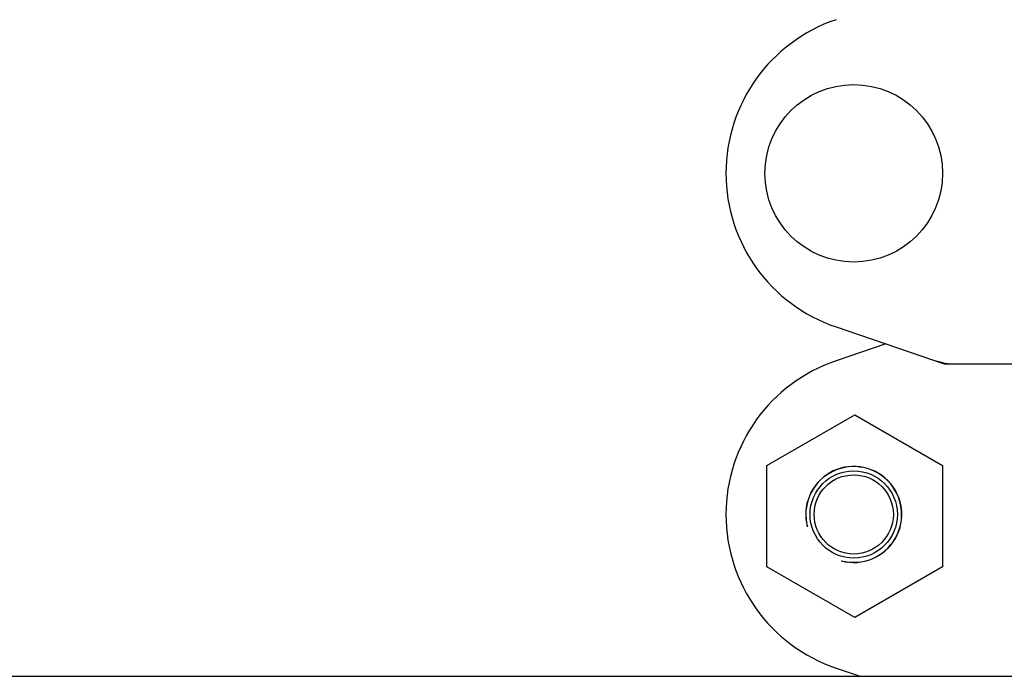
# Model space of a CAD drawing. Units: millimetres. Extents: x 32829 to 37227, y -7814 to -1728.
# Drawn here: x 34219 to 34341, y -3685 to -3604 of the extents above; entities that cross this region are included whole.
import ezdxf

# ---------------------------------------------------------------- set-up
doc = ezdxf.new("R2010")
doc.units = ezdxf.units.MM

msp = doc.modelspace()

# ---------------------------------------------------------------- linework, layer by layer
for p, q in [((34319.98, -3641.71), (34333.31, -3646.24)), ((34326.12, -3643.8), (34319.98, -3645.88)), ((34333.52, -3646.27), (34443.3, -3646.27)), ((34311.46, -3658.79), (34322.29, -3652.54)), ((34322.29, -3652.54), (34333.11, -3658.79)), ((34311.46, -3671.29), (34311.46, -3658.79)), ((34333.11, -3658.79), (34333.11, -3671.29)), ((34322.29, -3677.54), (34311.46, -3671.29)), ((34333.11, -3671.29), (34322.29, -3677.54)), ((34319.98, -3683.76), (34322.96, -3684.77)), ((34157.86, -3684.77), (34343.96, -3684.77))]:
    msp.add_line(p, q)
for centre, radius in [((34322.16, -3622.77), 10.94), ((34322.16, -3664.82), 5.38), ((34322.16, -3664.82), 4.88)]:
    msp.add_circle(centre, radius)
for centre, radius, start, end in [((34326.41, -3622.77), 20, 108.7612, 251.2388), ((34326.41, -3664.82), 20, 108.7612, 251.2388), ((34333.52, -3645.62), 0.654, 251.3022, 269.9366), ((34322.16, -3664.82), 5.92, 255, 195), ((34322.16, -3664.82), 5.9, 255, 195)]:
    msp.add_arc(centre, radius, start, end)
msp.add_ellipse((34334.86, -3637.48), major_axis=(1.43, 8.68), ratio=0.95277, start_param=2.985475, end_param=3.297711)

doc.saveas('drawing.dxf')
